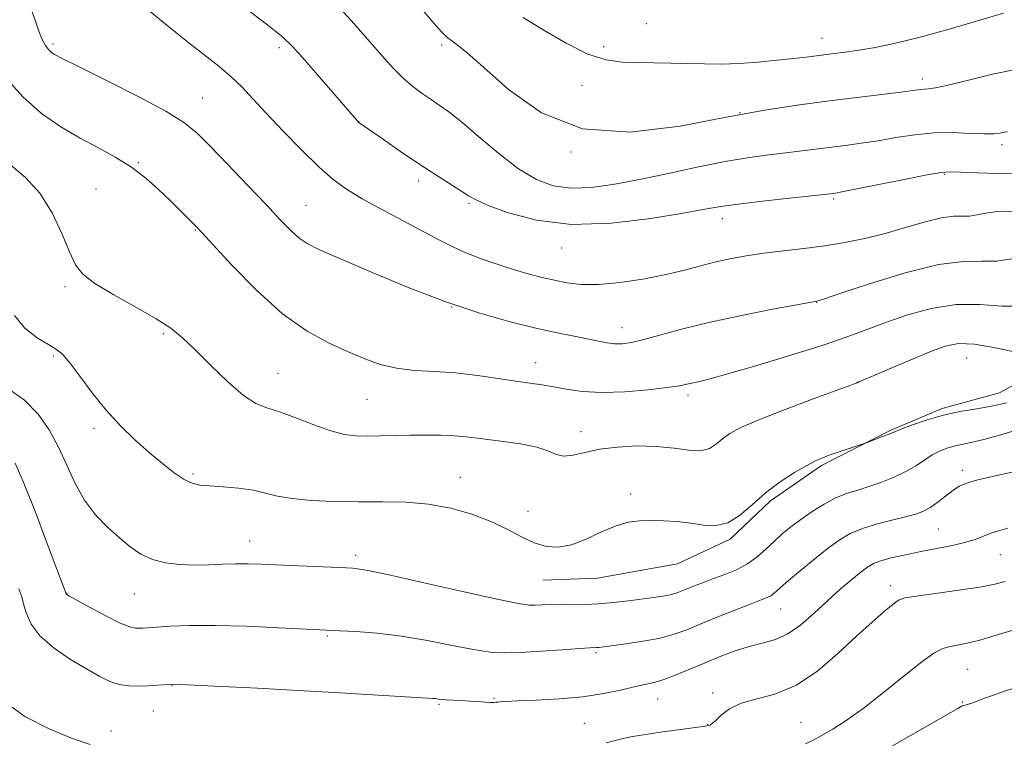
# Model space of a CAD drawing. Extents: x 2142300 to 2145200, y 312300 to 315200.
# Drawn here: x 2144553 to 2144785, y 312770 to 312940 of the extents above; entities that cross this region are included whole.
import ezdxf

# ---------------------------------------------------------------- set-up
doc = ezdxf.new("R2010")
doc.units = 0
doc.header["$MEASUREMENT"] = 0
for name, color, linetype, lineweight in [('DTM HARD BREAKLINE', 7, 'Continuous', 0), ('DTM SPOT ELEVATION', 2, 'Continuous', 13), ('INDEX CONTOUR', 41, 'Continuous', 13), ('INTERMEDIATE CONTOUR', 44, 'Continuous', 0)]:
    doc.layers.add(name, color=color, linetype=linetype, lineweight=lineweight)

msp = doc.modelspace()

# ---------------------------------------------------------------- linework, layer by layer
at = {"layer": 'DTM HARD BREAKLINE'}
msp.add_polyline3d([(2144811.68, 312872.5, 1132.99), (2144796.13, 312858.82, 1131.89), (2144783.73, 312851.95, 1130.78), (2144770.23, 312848.27, 1130.28), (2144758.17, 312843.17, 1130.14), (2144741.86, 312834.84, 1129.75), (2144729.83, 312826.54, 1129.64), (2144720.29, 312817.55, 1129.79), (2144707.88, 312811.74, 1129.43), (2144689.03, 312808.37, 1129.29), (2144676.22, 312807.9, 1129.07)], dxfattribs=at)
at = {"layer": 'DTM SPOT ELEVATION'}
for p in [(2144700.56, 312938.95, 1147.65), (2144741.98, 312935.48, 1146.72), (2144560.78, 312934.13, 1136.28), (2144614.13, 312933.29, 1139.65), (2144652.35, 312933.88, 1143.7), (2144690.5, 312933.53, 1146.61), (2144685.38, 312924.38, 1145.14), (2144765.56, 312925.88, 1144.46), (2144596.07, 312921.43, 1136.85), (2144722.64, 312917.97, 1144), (2144632.87, 312915.75, 1140.01), (2144784.32, 312910.44, 1141.61), (2144682.79, 312908.71, 1144), (2144580.92, 312906.21, 1134.13), (2144770.76, 312903.43, 1139.85), (2144646.96, 312901.83, 1139.55), (2144570.93, 312899.96, 1132.84), (2144620.44, 312896.1, 1136.86), (2144658.82, 312896.51, 1139.77), (2144744.71, 312897.59, 1139.75), (2144718.47, 312893, 1139.41), (2144594.36, 312890.36, 1133.91), (2144680.6, 312886.06, 1139.31), (2144563.63, 312877, 1131.71), (2144740.69, 312873.26, 1135.95), (2144654.71, 312872.16, 1136), (2144586.79, 312865.88, 1131.77), (2144694.8, 312867.32, 1136.68), (2144560.88, 312860.64, 1129.79), (2144674.48, 312859.11, 1134.7), (2144776, 312860.21, 1131.1), (2144613.8, 312856.61, 1132.84), (2144750.19, 312854.49, 1132.02), (2144634.75, 312850.44, 1133.12), (2144710.41, 312851.4, 1133.6), (2144570.49, 312843.62, 1129.66), (2144685.16, 312842.88, 1132.59), (2144775.03, 312833.76, 1126.43), (2144593.81, 312832.85, 1130.26), (2144656.72, 312832.07, 1130.67), (2144696.9, 312828.18, 1130.34), (2144672.68, 312824.06, 1130.98), (2144769.38, 312819.91, 1124.99), (2144607.15, 312817.11, 1128.73), (2144632.13, 312813.75, 1128.41), (2144783.98, 312813.9, 1123.12), (2144758.1, 312806.57, 1122.5), (2144564.01, 312804.76, 1126.03), (2144579.97, 312804.65, 1127.2), (2144732.19, 312801.05, 1125.15), (2144625.45, 312794.73, 1125.82), (2144688.73, 312790.78, 1125.76), (2144776.23, 312786.85, 1119.05), (2144588.82, 312783.01, 1123.95), (2144664.69, 312780.05, 1124.13), (2144703.23, 312779.87, 1123.24), (2144716.21, 312781.31, 1122.33), (2144651.74, 312778.65, 1123.82), (2144774.99, 312779.19, 1118.14), (2144584.47, 312777.08, 1123.12), (2144685.95, 312774.15, 1123.04), (2144715.01, 312773.94, 1122.06), (2144737, 312774.42, 1120.99), (2144574.5, 312772.37, 1122.5)]:
    msp.add_point(p, dxfattribs=at)
at = {"layer": 'INDEX CONTOUR', "flags": 128}
for points, elevation in [([(2144605.842, 312942.778), (2144611.405, 312938.554), (2144614.919, 312935.726), (2144617.194, 312933.558), (2144619.556, 312930.909), (2144632.875, 312915.66), (2144638.636, 312911.6), (2144642.669, 312908.799), (2144646.966, 312905.894), (2144650.948, 312903.308), (2144656.906, 312899.544), (2144658.665, 312898.402), (2144660.45, 312897.404), (2144663.309, 312896.13), (2144668.075, 312894.353), (2144674.708, 312892.609), (2144682.949, 312891.627), (2144692.338, 312891.903), (2144701.597, 312893.007), (2144709.244, 312894.28), (2144714.335, 312895.206), (2144718.079, 312895.854), (2144722.22, 312896.441), (2144727.95, 312897.123), (2144734.25, 312897.818), (2144744.613, 312898.946), (2144745.159, 312899.026), (2144746.579, 312899.287), (2144749.745, 312899.913), (2144761.32, 312902.244), (2144766.683, 312903.293), (2144769.974, 312903.856), (2144772.129, 312904.013), (2144774.614, 312903.937), (2144778.503, 312903.788), (2144783.292, 312903.671), (2144788.082, 312903.679)], 1140), ([(2144551.71, 312870.19), (2144554.215, 312867.213), (2144557.118, 312864.943), (2144559.741, 312863.327), (2144561.613, 312862.205), (2144563.107, 312861.01), (2144564.802, 312859.07), (2144567.145, 312855.929), (2144570.051, 312852.003), (2144573.3, 312847.923), (2144576.69, 312844.205), (2144580.1, 312840.903), (2144583.428, 312837.955), (2144586.565, 312835.334), (2144589.376, 312833.16), (2144591.72, 312831.585), (2144593.57, 312830.692), (2144595.374, 312830.281), (2144597.691, 312830.078), (2144600.887, 312829.849), (2144604.533, 312829.514), (2144608.005, 312829.032), (2144610.9, 312828.389), (2144613.704, 312827.692), (2144617.126, 312827.077), (2144621.676, 312826.651), (2144627.056, 312826.409), (2144632.77, 312826.322), (2144638.408, 312826.327), (2144643.902, 312826.222), (2144649.27, 312825.773), (2144654.498, 312824.81), (2144659.439, 312823.407), (2144663.911, 312821.699), (2144667.789, 312819.848), (2144671.161, 312818.085), (2144674.172, 312816.664), (2144676.983, 312815.812), (2144679.818, 312815.64), (2144682.915, 312816.23), (2144686.414, 312817.565), (2144690.042, 312819.222), (2144693.428, 312820.677), (2144696.318, 312821.529), (2144698.934, 312821.872), (2144701.62, 312821.921), (2144704.627, 312821.849), (2144707.833, 312821.66), (2144711.031, 312821.315), (2144714.057, 312820.862), (2144716.935, 312820.708), (2144719.734, 312821.345), (2144722.537, 312823.102), (2144725.461, 312825.63), (2144728.638, 312828.422), (2144732.098, 312831.023), (2144735.487, 312833.231), (2144738.352, 312834.911), (2144740.411, 312835.994), (2144742.061, 312836.707), (2144743.874, 312837.353), (2144751.882, 312840.037), (2144752.561, 312840.277), (2144756.171, 312841.664), (2144757.503, 312842.191), (2144759.225, 312842.913), (2144760.713, 312843.502), (2144763.294, 312844.467), (2144766.716, 312845.629), (2144770.549, 312846.727), (2144774.39, 312847.561), (2144777.959, 312848.174), (2144781, 312848.671), (2144783.381, 312849.146), (2144785.444, 312849.657)], 1130), ([(2144738.07, 312769.301), (2144739.998, 312770.283), (2144742.001, 312771.383), (2144744.487, 312772.822), (2144747.65, 312774.838), (2144751.628, 312777.677), (2144756.396, 312781.4), (2144761.277, 312785.338), (2144765.429, 312788.64), (2144768.258, 312790.676), (2144770.165, 312791.702), (2144771.796, 312792.192), (2144776.11, 312793.041), (2144779.109, 312793.756), (2144782.736, 312794.805), (2144786.672, 312796.05)], 1120)]:
    msp.add_lwpolyline(points, dxfattribs=dict(at, elevation=elevation))
at = {"layer": 'INTERMEDIATE CONTOUR', "flags": 128}
for points, elevation in [([(2144626.592, 312944.579), (2144631.072, 312939.644), (2144638.289, 312931.384), (2144640.958, 312928.448), (2144643.326, 312926.082), (2144645.605, 312924.11), (2144647.798, 312922.45), (2144649.849, 312921.041), (2144651.794, 312919.753), (2144654.028, 312918.158), (2144657.032, 312915.759), (2144661.106, 312912.278), (2144665.799, 312908.331), (2144670.472, 312904.755), (2144674.669, 312902.224), (2144678.653, 312900.746), (2144682.87, 312900.167), (2144687.687, 312900.335), (2144693.177, 312901.087), (2144699.338, 312902.267), (2144706.065, 312903.701), (2144712.857, 312905.169), (2144719.109, 312906.434), (2144724.374, 312907.326), (2144728.827, 312907.933), (2144732.793, 312908.405), (2144736.559, 312908.867), (2144747.462, 312910.25), (2144751.196, 312910.75), (2144755.141, 312911.356), (2144759.363, 312912.085), (2144763.785, 312912.773), (2144768.294, 312913.21), (2144772.734, 312913.261), (2144776.785, 312913.09), (2144780.088, 312912.936), (2144782.39, 312912.977), (2144783.875, 312913.149), (2144784.836, 312913.328), (2144785.629, 312913.448)], 1142), ([(2144555.528, 312942.714), (2144556.643, 312939.769), (2144557.456, 312937.156), (2144558.235, 312935.186), (2144559.006, 312933.804), (2144559.736, 312932.854), (2144560.402, 312932.197), (2144561.018, 312931.737), (2144561.613, 312931.387), (2144562.368, 312930.995), (2144567.759, 312928.333), (2144573.858, 312925.306), (2144581.016, 312921.675), (2144587.387, 312918.273), (2144591.659, 312915.654), (2144594.659, 312913.234), (2144597.746, 312910.148), (2144601.904, 312905.829), (2144606.616, 312900.904), (2144610.991, 312896.301), (2144614.342, 312892.753), (2144616.818, 312890.213), (2144618.774, 312888.439), (2144620.679, 312887.131), (2144623.448, 312885.751), (2144628.11, 312883.702), (2144635.296, 312880.607), (2144644.077, 312876.964), (2144653.129, 312873.493), (2144661.346, 312870.758), (2144668.494, 312868.736), (2144674.559, 312867.25), (2144679.551, 312866.14), (2144683.58, 312865.305), (2144689.303, 312864.145), (2144691.351, 312863.765), (2144693.143, 312863.555), (2144694.928, 312863.554), (2144697.077, 312863.842), (2144699.987, 312864.51), (2144709.189, 312867.026), (2144715.595, 312868.614), (2144723.004, 312870.217), (2144730.265, 312871.649), (2144735.993, 312872.724), (2144740.736, 312873.585), (2144741.047, 312873.67), (2144742.529, 312874.153), (2144746.352, 312875.43), (2144753.166, 312877.682), (2144761.51, 312880.232), (2144769.395, 312882.192), (2144775.305, 312882.944), (2144779.609, 312882.959), (2144783.152, 312882.983), (2144786.617, 312883.566)], 1136), ([(2144582.444, 312942.768), (2144587.241, 312938.888), (2144592.125, 312934.986), (2144596.351, 312931.674), (2144599.867, 312928.889), (2144602.798, 312926.403), (2144605.334, 312923.962), (2144607.914, 312921.224), (2144611.046, 312917.827), (2144615.036, 312913.595), (2144619.407, 312909.105), (2144623.483, 312905.123), (2144626.827, 312902.186), (2144629.967, 312899.915), (2144633.666, 312897.7), (2144638.415, 312895.1), (2144648.324, 312889.851), (2144651.97, 312887.894), (2144654.975, 312886.344), (2144658.043, 312884.958), (2144661.689, 312883.55), (2144665.664, 312882.177), (2144669.528, 312880.952), (2144672.946, 312879.959), (2144676.01, 312879.159), (2144678.911, 312878.482), (2144681.874, 312877.896), (2144685.219, 312877.519), (2144689.3, 312877.507), (2144694.294, 312877.962), (2144699.704, 312878.77), (2144704.861, 312879.763), (2144709.262, 312880.793), (2144713.076, 312881.794), (2144716.638, 312882.718), (2144720.248, 312883.529), (2144724.073, 312884.234), (2144728.245, 312884.852), (2144732.839, 312885.41), (2144737.69, 312885.969), (2144742.576, 312886.603), (2144747.331, 312887.376), (2144752.025, 312888.336), (2144756.785, 312889.525), (2144761.64, 312890.924), (2144766.232, 312892.266), (2144770.104, 312893.225), (2144772.944, 312893.587), (2144776.715, 312893.605), (2144778.441, 312893.883), (2144780.521, 312894.307), (2144783.27, 312894.661), (2144786.898, 312894.799)], 1138), ([(2144646.477, 312943.746), (2144650.04, 312939.588), (2144652.24, 312937.083), (2144653.51, 312935.792), (2144654.534, 312934.992), (2144655.969, 312933.969), (2144658.37, 312932.06), (2144662.266, 312928.609), (2144668.084, 312923.396), (2144675.855, 312917.921), (2144685.505, 312914.118), (2144696.758, 312913.359), (2144708.497, 312914.761), (2144719.399, 312916.881), (2144728.482, 312918.553), (2144736.127, 312919.731), (2144743.058, 312920.644), (2144760.537, 312922.8), (2144765.114, 312923.416), (2144766.071, 312923.511), (2144767.027, 312923.555), (2144768.664, 312923.767), (2144771.672, 312924.401), (2144776.427, 312925.592), (2144782.083, 312926.992), (2144787.483, 312928.14)], 1144), ([(2144671.57, 312940.392), (2144676.303, 312937.427), (2144681.663, 312934.299), (2144686.816, 312931.767), (2144691.142, 312930.386), (2144694.886, 312929.887), (2144698.494, 312929.795), (2144702.323, 312929.723), (2144710.326, 312929.502), (2144714.248, 312929.417), (2144718.216, 312929.416), (2144722.421, 312929.555), (2144726.937, 312929.869), (2144731.38, 312930.283), (2144735.247, 312930.7), (2144738.194, 312931.043), (2144744.803, 312931.866), (2144747.415, 312932.213), (2144750.578, 312932.679), (2144754.463, 312933.33), (2144759.235, 312934.291), (2144765.059, 312935.702), (2144771.882, 312937.605), (2144784.694, 312941.394)], 1146), ([(2144549.591, 312926.27), (2144553.685, 312921.648), (2144558.098, 312917.778), (2144562.659, 312914.616), (2144567.189, 312911.968), (2144571.527, 312909.641), (2144575.595, 312907.426), (2144579.337, 312905.108), (2144582.704, 312902.548), (2144585.69, 312899.897), (2144588.295, 312897.378), (2144593.611, 312892.104), (2144594.545, 312891.153), (2144595.856, 312889.749), (2144598.459, 312886.909), (2144602.958, 312882.048), (2144608.744, 312876.158), (2144614.9, 312870.623), (2144620.658, 312866.524), (2144625.824, 312863.688), (2144630.349, 312861.636), (2144634.264, 312859.974), (2144637.91, 312858.667), (2144641.707, 312857.768), (2144645.983, 312857.278), (2144650.689, 312856.994), (2144655.683, 312856.661), (2144660.782, 312856.093), (2144665.634, 312855.397), (2144669.845, 312854.749), (2144675.946, 312853.882), (2144678.662, 312853.437), (2144681.757, 312852.862), (2144685.486, 312852.328), (2144690.057, 312852.069), (2144695.476, 312852.244), (2144700.953, 312852.708), (2144705.497, 312853.24), (2144708.401, 312853.666), (2144710.097, 312853.993), (2144711.301, 312854.274), (2144712.753, 312854.602), (2144715.29, 312855.229), (2144719.771, 312856.449), (2144726.631, 312858.427), (2144734.608, 312860.819), (2144742.011, 312863.153), (2144747.621, 312865.082), (2144752.089, 312866.749), (2144756.535, 312868.422), (2144761.808, 312870.244), (2144767.656, 312871.861), (2144773.558, 312872.799), (2144779.108, 312872.787), (2144784.386, 312872.385), (2144789.59, 312872.361)], 1134), ([(2144550.903, 312905.563), (2144554.336, 312902.714), (2144557.696, 312899.029), (2144560.579, 312894.383), (2144562.913, 312889.469), (2144564.705, 312885.184), (2144566.102, 312882.157), (2144567.802, 312879.921), (2144570.637, 312877.741), (2144575.106, 312875.077), (2144580.336, 312872.168), (2144585.115, 312869.449), (2144588.59, 312867.184), (2144591.319, 312864.95), (2144594.213, 312862.156), (2144597.915, 312858.461), (2144601.982, 312854.539), (2144605.701, 312851.32), (2144608.599, 312849.448), (2144611.165, 312848.431), (2144614.127, 312847.493), (2144617.974, 312846.067), (2144622.245, 312844.413), (2144626.234, 312843), (2144629.437, 312842.181), (2144632.143, 312841.856), (2144634.835, 312841.807), (2144637.897, 312841.85), (2144644.92, 312841.993), (2144648.608, 312842.031), (2144652.165, 312842.007), (2144655.375, 312841.888), (2144658.136, 312841.657), (2144660.799, 312841.329), (2144663.826, 312840.935), (2144667.504, 312840.485), (2144671.376, 312839.929), (2144674.808, 312839.201), (2144677.353, 312838.302), (2144679.31, 312837.488), (2144681.168, 312837.086), (2144683.358, 312837.311), (2144686.099, 312837.95), (2144689.553, 312838.681), (2144693.779, 312839.226), (2144698.413, 312839.477), (2144702.986, 312839.371), (2144707.094, 312838.92), (2144710.587, 312838.446), (2144713.379, 312838.35), (2144715.451, 312838.914), (2144717.056, 312839.958), (2144718.511, 312841.187), (2144720.205, 312842.401), (2144722.806, 312843.785), (2144727.049, 312845.624), (2144733.254, 312848.052), (2144740.07, 312850.613), (2144750.425, 312854.434), (2144750.645, 312854.537), (2144751.548, 312854.936), (2144753.812, 312855.918), (2144757.812, 312857.635), (2144762.702, 312859.712), (2144767.334, 312861.633), (2144770.914, 312862.966), (2144774.085, 312863.586), (2144777.845, 312863.448), (2144782.827, 312862.595), (2144792.711, 312860.432)], 1132), ([(2144550.127, 312853.104), (2144554.083, 312850.291), (2144557.327, 312846.993), (2144559.923, 312843.272), (2144562.091, 312839.213), (2144564.046, 312834.932), (2144566.018, 312830.674), (2144568.234, 312826.719), (2144570.84, 312823.285), (2144573.662, 312820.357), (2144576.444, 312817.861), (2144579.014, 312815.743), (2144581.53, 312814.029), (2144584.238, 312812.763), (2144587.309, 312811.966), (2144590.654, 312811.557), (2144594.111, 312811.431), (2144597.533, 312811.482), (2144600.821, 312811.61), (2144603.888, 312811.712), (2144606.75, 312811.708), (2144609.849, 312811.607), (2144618.672, 312811.231), (2144628.319, 312810.844), (2144631.406, 312810.676), (2144634.549, 312810.238), (2144639.638, 312809.189), (2144647.822, 312807.353), (2144657.273, 312805.203), (2144665.421, 312803.373), (2144670.364, 312802.343), (2144672.877, 312801.973), (2144674.397, 312801.963), (2144676.117, 312802.056), (2144678.212, 312802.158), (2144680.617, 312802.212), (2144686.188, 312802.179), (2144689.394, 312802.284), (2144692.862, 312802.582), (2144696.351, 312803.001), (2144702.273, 312803.803), (2144704.467, 312804.124), (2144706.2, 312804.449), (2144707.566, 312804.818), (2144708.8, 312805.268), (2144711.903, 312806.532), (2144713.997, 312807.347), (2144716.408, 312808.246), (2144719.063, 312809.215), (2144721.785, 312810.332), (2144724.37, 312811.689), (2144726.665, 312813.341), (2144728.727, 312815.168), (2144730.662, 312817.009), (2144732.584, 312818.747), (2144734.634, 312820.437), (2144736.961, 312822.176), (2144739.644, 312824.011), (2144742.49, 312825.77), (2144745.237, 312827.228), (2144747.714, 312828.245), (2144750.121, 312829.016), (2144752.753, 312829.821), (2144755.789, 312830.875), (2144758.954, 312832.142), (2144761.864, 312833.519), (2144764.232, 312834.907), (2144766.176, 312836.216), (2144767.914, 312837.358), (2144769.625, 312838.265), (2144771.343, 312838.955), (2144773.059, 312839.463), (2144774.837, 312839.856), (2144777.022, 312840.31), (2144780.036, 312841.03), (2144784.073, 312842.133), (2144788.445, 312843.397)], 1128), ([(2144551.877, 312835.41), (2144553.934, 312830.744), (2144556.651, 312823.875), (2144559.527, 312816.31), (2144563.882, 312804.666), (2144563.916, 312804.616), (2144564.055, 312804.521), (2144564.734, 312804.134), (2144569.556, 312801.451), (2144573.256, 312799.457), (2144576.614, 312797.777), (2144578.895, 312796.858), (2144580.276, 312796.547), (2144581.164, 312796.539), (2144581.974, 312796.585), (2144583.153, 312796.662), (2144585.154, 312796.803), (2144588.374, 312797.012), (2144592.972, 312797.192), (2144599.047, 312797.219), (2144606.434, 312797.014), (2144613.907, 312796.678), (2144623.656, 312796.161), (2144628.401, 312795.94), (2144632.173, 312795.753), (2144637.161, 312795.373), (2144642.921, 312794.688), (2144648.99, 312793.652), (2144654.822, 312792.494), (2144659.85, 312791.516), (2144663.751, 312790.951), (2144667.169, 312790.767), (2144670.99, 312790.864), (2144675.774, 312791.14), (2144680.758, 312791.482), (2144684.849, 312791.776), (2144687.253, 312791.935), (2144688.801, 312792.013), (2144689.263, 312792.056), (2144692.331, 312792.443), (2144695.731, 312792.887), (2144699.853, 312793.499), (2144703.85, 312794.253), (2144707.128, 312795.137), (2144710.086, 312796.216), (2144713.38, 312797.568), (2144717.415, 312799.208), (2144721.632, 312800.89), (2144725.227, 312802.301), (2144727.606, 312803.22), (2144729.003, 312803.785), (2144729.858, 312804.223), (2144730.609, 312804.772), (2144733.538, 312807.322), (2144736.401, 312809.758), (2144739.822, 312812.591), (2144743.162, 312815.255), (2144745.973, 312817.312), (2144748.573, 312818.841), (2144751.47, 312820.051), (2144754.986, 312821.113), (2144758.683, 312822.046), (2144761.934, 312822.833), (2144764.294, 312823.493), (2144766.033, 312824.184), (2144767.601, 312825.098), (2144769.339, 312826.353), (2144772.791, 312829.025), (2144774.22, 312829.978), (2144775.949, 312830.739), (2144778.647, 312831.517), (2144782.704, 312832.462), (2144787.41, 312833.49)], 1126), ([(2144552.796, 312805.818), (2144553.445, 312803.925), (2144553.867, 312802.33), (2144554.467, 312800.186), (2144555.636, 312797.542), (2144557.765, 312794.672), (2144561.057, 312791.831), (2144564.949, 312789.206), (2144568.692, 312786.968), (2144571.717, 312785.251), (2144574.18, 312784.046), (2144576.421, 312783.308), (2144578.703, 312782.978), (2144580.986, 312782.93), (2144583.155, 312783.02), (2144589.088, 312783.356), (2144600.592, 312782.819), (2144608.955, 312782.411), (2144618.563, 312781.91), (2144628.46, 312781.355), (2144650.257, 312780.046), (2144650.973, 312779.976), (2144651.539, 312779.888), (2144652.294, 312779.785), (2144653.425, 312779.683), (2144655.048, 312779.597), (2144656.993, 312779.513), (2144659.021, 312779.414), (2144660.912, 312779.291), (2144662.536, 312779.171), (2144663.784, 312779.091), (2144664.6, 312779.076), (2144665.127, 312779.11), (2144665.559, 312779.169), (2144666.169, 312779.232), (2144667.508, 312779.312), (2144670.207, 312779.43), (2144674.629, 312779.611), (2144680.089, 312779.92), (2144685.635, 312780.431), (2144690.479, 312781.173), (2144694.489, 312782.004), (2144697.693, 312782.741), (2144700.194, 312783.269), (2144702.382, 312783.76), (2144704.719, 312784.46), (2144707.562, 312785.544), (2144710.849, 312786.924), (2144714.413, 312788.442), (2144718.084, 312789.947), (2144721.695, 312791.298), (2144725.077, 312792.36), (2144728.125, 312793.096), (2144730.984, 312793.883), (2144733.865, 312795.2), (2144736.919, 312797.374), (2144740.083, 312800.129), (2144743.236, 312803.039), (2144746.246, 312805.73), (2144748.941, 312808.031), (2144751.136, 312809.821), (2144752.765, 312811.04), (2144754.216, 312811.859), (2144756.003, 312812.508), (2144758.512, 312813.174), (2144761.659, 312813.877), (2144765.238, 312814.595), (2144769.021, 312815.312), (2144772.668, 312816.037), (2144775.822, 312816.783), (2144778.23, 312817.553), (2144781.747, 312818.954), (2144783.495, 312819.5), (2144785.677, 312820.088)], 1124), ([(2144691.098, 312769.548), (2144693.55, 312770.19), (2144695.421, 312770.663), (2144697.295, 312771.055), (2144699.936, 312771.489), (2144703.797, 312772.045), (2144708.087, 312772.634), (2144713.853, 312773.413), (2144714.827, 312773.557), (2144715.229, 312773.641), (2144715.579, 312773.768), (2144716.094, 312774.107), (2144716.915, 312774.847), (2144718.196, 312776.083), (2144720.124, 312777.548), (2144722.899, 312778.884), (2144726.634, 312779.906), (2144731.095, 312781.114), (2144735.962, 312783.18), (2144740.925, 312786.532), (2144745.71, 312790.624), (2144750.054, 312794.669), (2144753.723, 312798.01), (2144756.617, 312800.525), (2144758.665, 312802.226), (2144759.987, 312803.183), (2144761.455, 312803.695), (2144764.132, 312804.122), (2144768.675, 312804.741), (2144774.126, 312805.5), (2144779.12, 312806.264), (2144782.642, 312806.934), (2144785.077, 312807.55)], 1122), ([(2144758.527, 312768.879), (2144773.748, 312777.587), (2144774.956, 312778.244), (2144775.25, 312778.357), (2144775.622, 312778.404), (2144775.943, 312778.482), (2144776.437, 312778.644), (2144777.231, 312778.929), (2144780.238, 312780.05), (2144782.373, 312780.833), (2144784.654, 312781.642), (2144786.921, 312782.395)], 1118), ([(2144549.86, 312778.914), (2144554.212, 312775.75), (2144559.745, 312772.937), (2144565.191, 312770.699), (2144569.559, 312769.182)], 1122)]:
    msp.add_lwpolyline(points, dxfattribs=dict(at, elevation=elevation))

doc.saveas('drawing.dxf')
